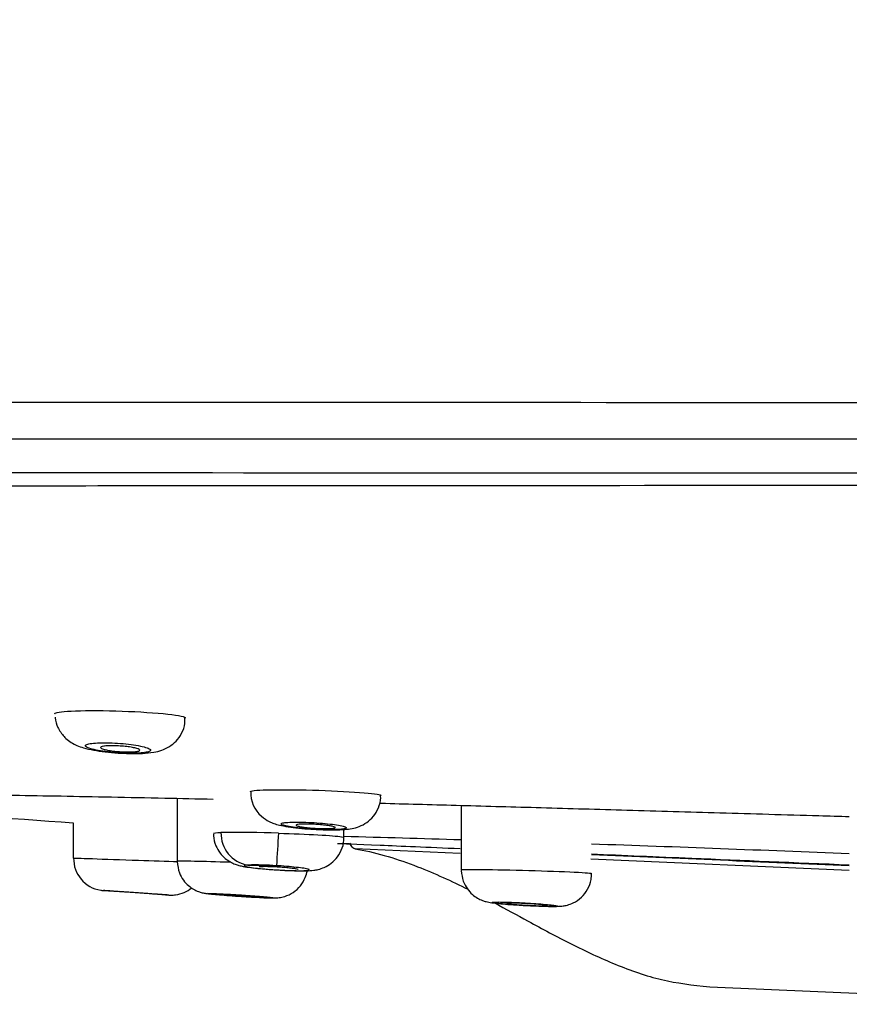
# Model space of a CAD drawing. Units: millimetres. Extents: x -21 to 987, y -32 to 866.
# Drawn here: x 85 to 110, y 722 to 752 of the extents above; entities that cross this region are included whole.
import ezdxf

# ---------------------------------------------------------------- set-up
doc = ezdxf.new("R2010")
doc.units = ezdxf.units.MM
doc.layers.add('Default', color=7, linetype='Continuous')
doc.layers.add('DV1_Default', color=7, linetype='Continuous')

# ---------------------------------------------------------------- blocks, each defined once
blk = doc.blocks.new('SE')
at = {"layer": 'DV1_Default', "color": 7, "linetype": 'Continuous'}
for p, q in [((89.457, 728.637), (89.457, 726.717)), ((98.168, 728.42), (98.168, 726.444)), ((86.268, 727.885), (86.268, 726.807)), ((94.568, 727.442), (94.568, 727.68)), ((94.91, 727.094), (98.132, 726.954)), ((102.144, 726.779), (110.064, 726.433)), ((91.621, 726.592), (92.503, 726.571)), ((87.185, 725.811), (87.673, 725.776)), ((88.863, 725.694), (89.218, 725.669)), ((105.786, 722.858), (118.042, 722.323))]:
    blk.add_line(p, q, dxfattribs=at)
for centre, radius, start, end in [((80.914, -40913.499), 41652.107, 89.9323034, 90.0982488), ((92.662, 728.807), 0.951, 177.9426, 229.1644), ((126.043, 1297.55), 571.05, 265.4046, 266.00601), ((91.257, 692.068), 35.524, 87.8953, 90.7379), ((91.774, 727.555), 0.975, 178.0509, 260.9587), ((181.357, 721.82), 88.981, 176.29706, 176.93948), ((65.405, -349.921), 1077.78, 88.258005, 88.449642), ((94.951, 727.29), 0.2, 184.7219, 267.5024), ((94.474, 728.249), 1, 270.4951, 273.7156), ((65.405, -349.921), 1077.78, 87.624968, 88.045422), ((87.253, 726.782), 0.972, 178.5423, 261.5206), ((1030.082, 22311.073), 21604.094, 267.5383188, 267.5593076), ((91.839, 717.224), 9.371, 85.9369, 91.3341)]:
    blk.add_arc(centre, radius, start, end, dxfattribs=at)
for points, degree, knots in [([(134.512, 765.068), (122.17, 764.769), (96.993, 763.901), (65.068, 761.867), (38.748, 758.301), (20.337, 752.797), (11.43, 748.562), (7.568, 744.573), (6.605, 742.055), (6.366, 740.718)], 5, [0, 0, 0, 0, 0, 0, 0.215319, 0.477206, 0.739093, 0.870037, 1, 1, 1, 1, 1, 1]), ([(6.366, 740.718), (6.366, 740.717), (6.38, 740.72), (6.591, 740.719), (6.779, 740.716), (7.547, 740.707), (8.307, 740.699), (10.288, 740.689), (11.532, 740.685), (14.499, 740.683), (16.222, 740.684), (20.142, 740.69), (22.322, 740.695), (27.133, 740.709), (29.759, 740.717), (38.15, 740.743), (44.481, 740.76), (58.565, 740.779), (66.013, 740.781), (77.663, 740.78), (81.626, 740.779), (89.693, 740.777), (93.809, 740.775), (106.227, 740.771), (114.604, 740.77), (127.223, 740.763), (131.435, 740.759), (137.759, 740.748), (139.868, 740.744), (144.086, 740.737), (146.208, 740.735), (148.306, 740.737)], 3, [0, 0, 0, 0, 0.03125, 0.03125, 0.0625, 0.0625, 0.125, 0.125, 0.1875, 0.1875, 0.25, 0.25, 0.3125, 0.3125, 0.375, 0.375, 0.5, 0.5, 0.625, 0.625, 0.6875, 0.6875, 0.75, 0.75, 0.875, 0.875, 0.9375, 0.9375, 0.96875, 0.96875, 1, 1, 1, 1]), ([(148.325, 739.64), (139.921, 739.64), (131.52, 739.64), (114.766, 739.64), (106.424, 739.641), (94.058, 739.642), (89.958, 739.642), (81.922, 739.642), (77.974, 739.643), (66.368, 739.643), (58.948, 739.643), (44.917, 739.64), (38.607, 739.638), (30.249, 739.635), (27.633, 739.633), (22.842, 739.631), (20.67, 739.63), (16.767, 739.628), (15.051, 739.627), (12.095, 739.627), (10.856, 739.627), (8.882, 739.627), (8.128, 739.626), (7.365, 739.625), (7.178, 739.626), (6.961, 739.629), (6.937, 739.631), (6.937, 739.632)], 3, [0, 0, 0, 0, 0.125, 0.125, 0.25, 0.25, 0.3125, 0.3125, 0.375, 0.375, 0.5, 0.5, 0.625, 0.625, 0.6875, 0.6875, 0.75, 0.75, 0.8125, 0.8125, 0.875, 0.875, 0.9375, 0.9375, 0.96875, 0.96875, 1, 1, 1, 1]), ([(148.468, 738.247), (132.209, 738.238), (115.989, 738.226), (96.052, 738.214), (92.082, 738.211), (84.186, 738.207), (80.269, 738.204), (68.828, 738.197), (61.545, 738.194), (51.269, 738.189), (47.999, 738.187), (41.85, 738.183), (38.957, 738.182), (33.537, 738.18), (31.009, 738.178), (26.328, 738.175), (24.227, 738.174), (20.478, 738.171), (18.83, 738.17), (15.979, 738.168), (14.77, 738.167), (11.894, 738.165), (10.94, 738.164), (10.932, 738.164), (10.932, 738.164), (10.932, 738.164)], 3, [0, 0, 0, 0, 0.249864, 0.249864, 0.31233, 0.31233, 0.374796, 0.374796, 0.499728, 0.499728, 0.562194, 0.562194, 0.62466, 0.62466, 0.687126, 0.687126, 0.749592, 0.749592, 0.812058, 0.812058, 0.874524, 0.874524, 0.999456, 0.999456, 1, 1, 1, 1]), ([(85.707, 731.233), (85.707, 731.268), (85.886, 731.296), (86.544, 731.329), (87.052, 731.331), (88.094, 731.301), (88.626, 731.27), (89.421, 731.192), (89.667, 731.148), (89.705, 731.105), (89.707, 731.102), (89.706, 731.099)], 3, [0, 0, 0, 0, 0.228839, 0.228839, 0.478691, 0.478691, 0.728544, 0.728544, 0.978397, 0.978397, 1, 1, 1, 1]), ([(85.716, 731.128), (85.715, 731.12), (85.71, 731.014), (85.768, 730.868), (85.822, 730.761), (85.836, 730.735)], 3, [0, 0, 0, 0, 0.057958, 0.805301, 1, 1, 1, 1]), ([(87.771, 730.019), (87.866, 730.014), (88.07, 730.004), (88.411, 730.01), (88.704, 730.037), (88.972, 730.099), (89.217, 730.211), (89.436, 730.387), (89.606, 730.627), (89.704, 730.886), (89.695, 731.039), (89.691, 731.1)], 3, [0, 0, 0, 0, 0.093988, 0.237641, 0.396274, 0.509611, 0.614809, 0.713031, 0.821519, 0.938998, 1, 1, 1, 1]), ([(85.836, 730.735), (85.905, 730.633), (86.003, 730.492), (86.207, 730.341), (86.392, 730.247), (86.614, 730.171), (86.887, 730.11), (87.244, 730.058), (87.56, 730.026), (87.724, 730.02), (87.771, 730.019)], 3, [0, 0, 0, 0, 0.142629, 0.234282, 0.332919, 0.447162, 0.616773, 0.77804, 0.945939, 1, 1, 1, 1]), ([(86.641, 730.236), (86.649, 730.219), (86.676, 730.201), (86.722, 730.182), (86.767, 730.164), (86.831, 730.146), (86.908, 730.129), (86.986, 730.112), (87.079, 730.095), (87.18, 730.081), (87.281, 730.067), (87.392, 730.054), (87.505, 730.045), (87.616, 730.035), (87.731, 730.028), (87.841, 730.024), (87.95, 730.019), (88.057, 730.018), (88.153, 730.02), (88.248, 730.022), (88.334, 730.026), (88.405, 730.034), (88.477, 730.041), (88.535, 730.051), (88.574, 730.064), (88.615, 730.076), (88.637, 730.09), (88.641, 730.106), (88.645, 730.122), (88.63, 730.14), (88.596, 730.158), (88.562, 730.176), (88.509, 730.194), (88.441, 730.212), (88.373, 730.23), (88.288, 730.247), (88.192, 730.263), (88.098, 730.279), (87.991, 730.293), (87.88, 730.304), (87.771, 730.315), (87.655, 730.324), (87.543, 730.33), (87.432, 730.336), (87.322, 730.339), (87.22, 730.339), (87.12, 730.339), (87.026, 730.336), (86.946, 730.33), (86.867, 730.324), (86.799, 730.315), (86.749, 730.305), (86.698, 730.294), (86.664, 730.28), (86.649, 730.265), (86.639, 730.256), (86.637, 730.246), (86.641, 730.236)], 3, [0, 0, 0, 0, 0.054752, 0.054752, 0.054752, 0.109502, 0.109502, 0.109502, 0.164231, 0.164231, 0.164231, 0.218497, 0.218497, 0.218497, 0.272056, 0.272056, 0.272056, 0.324981, 0.324981, 0.324981, 0.377615, 0.377615, 0.377615, 0.430418, 0.430418, 0.430418, 0.483778, 0.483778, 0.483778, 0.537852, 0.537852, 0.537852, 0.592495, 0.592495, 0.592495, 0.647302, 0.647302, 0.647302, 0.701774, 0.701774, 0.701774, 0.755562, 0.755562, 0.755562, 0.808637, 0.808637, 0.808637, 0.861289, 0.861289, 0.861289, 0.913986, 0.913986, 0.913986, 0.96716, 0.96716, 0.96716, 1, 1, 1, 1]), ([(88.307, 730.113), (88.307, 730.103), (88.295, 730.094), (88.273, 730.086), (88.25, 730.079), (88.217, 730.072), (88.174, 730.067), (88.132, 730.063), (88.081, 730.06), (88.024, 730.058), (87.967, 730.057), (87.904, 730.058), (87.839, 730.06), (87.774, 730.062), (87.706, 730.066), (87.64, 730.072), (87.574, 730.077), (87.509, 730.084), (87.449, 730.092), (87.389, 730.1), (87.333, 730.11), (87.285, 730.12), (87.237, 730.13), (87.197, 730.14), (87.167, 730.151), (87.138, 730.162), (87.118, 730.173), (87.11, 730.183), (87.103, 730.193), (87.107, 730.203), (87.122, 730.212), (87.138, 730.22), (87.165, 730.228), (87.202, 730.234), (87.238, 730.239), (87.285, 730.244), (87.338, 730.246), (87.391, 730.249), (87.451, 730.249), (87.515, 730.248), (87.577, 730.247), (87.645, 730.244), (87.711, 730.239), (87.777, 730.235), (87.844, 730.229), (87.907, 730.221), (87.969, 730.214), (88.029, 730.205), (88.081, 730.196), (88.134, 730.186), (88.18, 730.175), (88.215, 730.165), (88.251, 730.154), (88.278, 730.143), (88.292, 730.132), (88.302, 730.126), (88.307, 730.119), (88.307, 730.113)], 3, [0, 0, 0, 0, 0.053879, 0.053879, 0.053879, 0.107792, 0.107792, 0.107792, 0.161216, 0.161216, 0.161216, 0.214103, 0.214103, 0.214103, 0.266818, 0.266818, 0.266818, 0.319785, 0.319785, 0.319785, 0.37332, 0.37332, 0.37332, 0.4275, 0.4275, 0.4275, 0.482129, 0.482129, 0.482129, 0.536808, 0.536808, 0.536808, 0.591104, 0.591104, 0.591104, 0.644754, 0.644754, 0.644754, 0.697784, 0.697784, 0.697784, 0.750499, 0.750499, 0.750499, 0.80333, 0.80333, 0.80333, 0.856657, 0.856657, 0.856657, 0.910648, 0.910648, 0.910648, 0.965188, 0.965188, 0.965188, 1, 1, 1, 1]), ([(78.914, 728.799), (79.134, 728.797), (79.795, 728.794), (80.799, 728.782), (81.788, 728.771), (82.444, 728.762), (83.086, 728.753), (83.752, 728.743), (84.671, 728.729), (85.881, 728.708), (87.428, 728.679), (88.996, 728.647), (90.057, 728.624), (90.563, 728.613)], 3, [0, 0, 0, 0, 0.085248, 0.251996, 0.320929, 0.379059, 0.436976, 0.494735, 0.552391, 0.667605, 0.783082, 0.89927, 1, 1, 1, 1]), ([(91.702, 728.84), (91.678, 728.867), (91.87, 728.887), (92.573, 728.905), (93.085, 728.902), (94.128, 728.874), (94.656, 728.848), (95.437, 728.789), (95.673, 728.757), (95.699, 728.728), (95.7, 728.727), (95.7, 728.725)], 3, [0, 0, 0, 0, 0.246299, 0.246299, 0.492598, 0.492598, 0.738896, 0.738896, 0.985195, 0.985195, 1, 1, 1, 1]), ([(93.645, 727.688), (93.75, 727.682), (93.959, 727.67), (94.298, 727.666), (94.582, 727.677), (94.805, 727.703), (95.041, 727.763), (95.278, 727.888), (95.488, 728.082), (95.637, 728.34), (95.71, 728.578), (95.694, 728.701), (95.69, 728.728)], 3, [0, 0, 0, 0, 0.099327, 0.229749, 0.366719, 0.474716, 0.568203, 0.663387, 0.759256, 0.863253, 0.974677, 1, 1, 1, 1]), ([(95.656, 728.488), (95.719, 728.486), (96.157, 728.475), (96.986, 728.452), (98.569, 728.409), (100.652, 728.351), (103.304, 728.275), (105.64, 728.207), (107.607, 728.15), (108.931, 728.112), (109.757, 728.088), (110.068, 728.08)], 3, [0, 0, 0, 0, 0.013715, 0.096136, 0.180304, 0.353914, 0.536337, 0.731428, 0.833003, 0.937163, 1, 1, 1, 1]), ([(92.04, 728.087), (92.126, 728.022), (92.245, 727.933), (92.437, 727.857), (92.619, 727.806), (92.853, 727.763), (93.177, 727.723), (93.465, 727.696), (93.614, 727.689), (93.645, 727.688)], 3, [0, 0, 0, 0, 0.156684, 0.251773, 0.37383, 0.564641, 0.756203, 0.955517, 1, 1, 1, 1]), ([(92.641, 727.846), (92.646, 727.835), (92.671, 727.822), (92.714, 727.809), (92.756, 727.796), (92.817, 727.783), (92.892, 727.77), (92.967, 727.757), (93.058, 727.744), (93.157, 727.733), (93.256, 727.722), (93.365, 727.711), (93.477, 727.703), (93.587, 727.694), (93.703, 727.688), (93.814, 727.683), (93.924, 727.678), (94.032, 727.676), (94.13, 727.675), (94.227, 727.675), (94.316, 727.677), (94.39, 727.68), (94.464, 727.684), (94.524, 727.69), (94.566, 727.698), (94.609, 727.706), (94.634, 727.715), (94.641, 727.726), (94.647, 727.737), (94.634, 727.749), (94.603, 727.762), (94.572, 727.775), (94.521, 727.788), (94.456, 727.801), (94.39, 727.814), (94.308, 727.828), (94.215, 727.84), (94.123, 727.852), (94.018, 727.863), (93.909, 727.873), (93.8, 727.882), (93.685, 727.89), (93.573, 727.896), (93.461, 727.902), (93.349, 727.906), (93.246, 727.908), (93.144, 727.909), (93.048, 727.909), (92.966, 727.906), (92.883, 727.903), (92.813, 727.898), (92.76, 727.892), (92.707, 727.885), (92.67, 727.876), (92.653, 727.866), (92.642, 727.86), (92.638, 727.853), (92.641, 727.846)], 3, [0, 0, 0, 0, 0.054242, 0.054242, 0.054242, 0.108481, 0.108481, 0.108481, 0.162758, 0.162758, 0.162758, 0.216848, 0.216848, 0.216848, 0.270583, 0.270583, 0.270583, 0.323952, 0.323952, 0.323952, 0.377099, 0.377099, 0.377099, 0.430265, 0.430265, 0.430265, 0.483684, 0.483684, 0.483684, 0.537485, 0.537485, 0.537485, 0.591631, 0.591631, 0.591631, 0.645931, 0.645931, 0.645931, 0.700119, 0.700119, 0.700119, 0.753975, 0.753975, 0.753975, 0.807435, 0.807435, 0.807435, 0.860611, 0.860611, 0.860611, 0.913741, 0.913741, 0.913741, 0.967073, 0.967073, 0.967073, 1, 1, 1, 1]), ([(90.578, 727.565), (90.575, 727.536), (90.561, 727.414), (90.629, 727.193), (90.757, 726.962), (90.916, 726.796), (91.079, 726.684), (91.23, 726.615), (91.364, 726.574), (91.51, 726.543), (91.706, 726.513), (92.003, 726.48), (92.33, 726.453), (92.526, 726.441), (92.618, 726.436)], 3, [0, 0, 0, 0, 0.027374, 0.133044, 0.221729, 0.299127, 0.367095, 0.427051, 0.480394, 0.547368, 0.664235, 0.786391, 0.913816, 1, 1, 1, 1]), ([(92.562, 727.567), (92.999, 727.554), (93.425, 727.536), (94.121, 727.497), (94.375, 727.477), (94.543, 727.453), (94.568, 727.447), (94.567, 727.441)], 3, [0, 0, 0, 0, 0.412626, 0.412626, 0.825251, 0.825251, 1, 1, 1, 1]), ([(94.3, 727.742), (94.3, 727.735), (94.289, 727.729), (94.266, 727.724), (94.244, 727.719), (94.211, 727.715), (94.169, 727.712), (94.127, 727.71), (94.075, 727.708), (94.018, 727.708), (93.962, 727.708), (93.898, 727.709), (93.833, 727.711), (93.768, 727.714), (93.7, 727.718), (93.634, 727.722), (93.567, 727.727), (93.501, 727.733), (93.441, 727.739), (93.381, 727.746), (93.324, 727.753), (93.277, 727.76), (93.229, 727.768), (93.189, 727.776), (93.16, 727.784), (93.13, 727.792), (93.111, 727.799), (93.104, 727.807), (93.096, 727.814), (93.101, 727.82), (93.116, 727.826), (93.131, 727.832), (93.158, 727.836), (93.195, 727.84), (93.231, 727.843), (93.278, 727.846), (93.331, 727.847), (93.383, 727.848), (93.444, 727.848), (93.507, 727.846), (93.57, 727.844), (93.638, 727.841), (93.704, 727.837), (93.771, 727.833), (93.839, 727.828), (93.901, 727.822), (93.964, 727.816), (94.024, 727.809), (94.077, 727.802), (94.129, 727.795), (94.175, 727.787), (94.21, 727.779), (94.246, 727.771), (94.272, 727.763), (94.286, 727.755), (94.295, 727.751), (94.3, 727.746), (94.3, 727.742)], 3, [0, 0, 0, 0, 0.053688, 0.053688, 0.053688, 0.107394, 0.107394, 0.107394, 0.160844, 0.160844, 0.160844, 0.214055, 0.214055, 0.214055, 0.267243, 0.267243, 0.267243, 0.320633, 0.320633, 0.320633, 0.374358, 0.374358, 0.374358, 0.428412, 0.428412, 0.428412, 0.482645, 0.482645, 0.482645, 0.536828, 0.536828, 0.536828, 0.59075, 0.59075, 0.59075, 0.644315, 0.644315, 0.644315, 0.697584, 0.697584, 0.697584, 0.75075, 0.75075, 0.75075, 0.804047, 0.804047, 0.804047, 0.857655, 0.857655, 0.857655, 0.91162, 0.91162, 0.91162, 0.965828, 0.965828, 0.965828, 1, 1, 1, 1]), ([(92.618, 726.436), (92.686, 726.432), (92.854, 726.423), (93.148, 726.414), (93.419, 726.415), (93.6, 726.424), (93.786, 726.454), (93.981, 726.517), (94.191, 726.642), (94.39, 726.843), (94.525, 727.112), (94.584, 727.336), (94.567, 727.441), (94.566, 727.445)], 3, [0, 0, 0, 0, 0.065581, 0.19364, 0.326892, 0.447676, 0.511041, 0.585988, 0.673151, 0.772937, 0.881304, 0.995844, 1, 1, 1, 1]), ([(94.377, 727.256), (94.493, 727.251), (94.933, 727.233), (96.3, 727.175), (97.13, 727.14), (98.137, 727.098)], 3, [0, 0, 0, 0, 0.547144, 0.547144, 1, 1, 1, 1]), ([(94.909, 727.09), (94.95, 727.083), (95.572, 726.979), (96.793, 726.592), (97.869, 726.101), (98.372, 725.851)], 3, [0, 0, 0, 0, 0.030769, 0.541021, 1, 1, 1, 1]), ([(86.268, 726.807), (86.268, 726.807), (86.485, 726.8), (87.223, 726.774), (87.745, 726.756), (88.698, 726.723), (89.127, 726.708), (89.474, 726.696)], 3, [0, 0, 0, 0, 0.3538772, 0.3538772, 0.7077545, 0.7077545, 1, 1, 1, 1]), ([(89.457, 726.717), (89.457, 726.722), (89.652, 726.721), (90.277, 726.708), (90.669, 726.698), (91.084, 726.685)], 3, [0, 0, 0, 0, 0.54028, 0.54028, 1, 1, 1, 1]), ([(89.457, 726.698), (89.471, 726.57), (89.496, 726.38), (89.636, 726.129), (89.789, 725.962), (89.949, 725.849), (90.095, 725.78), (90.211, 725.745), (90.287, 725.729), (90.35, 725.719), (90.444, 725.707), (90.609, 725.69), (90.888, 725.668), (91.128, 725.65), (91.252, 725.642), (91.266, 725.641)], 3, [0, 0, 0, 0, 0.127623, 0.222219, 0.304569, 0.375434, 0.434881, 0.481945, 0.512625, 0.544118, 0.604716, 0.73505, 0.857212, 0.985336, 1, 1, 1, 1]), ([(102.163, 726.93), (103.127, 726.89), (104.155, 726.847), (106.777, 726.737), (108.409, 726.669), (110.066, 726.598)], 3, [0, 0, 0, 0, 0.413409, 0.413409, 1, 1, 1, 1]), ([(91.266, 725.641), (91.379, 725.633), (91.584, 725.619), (91.912, 725.601), (92.192, 725.587), (92.366, 725.582), (92.466, 725.582), (92.602, 725.593), (92.789, 725.632), (93.023, 725.744), (93.246, 725.946), (93.378, 726.179), (93.436, 726.346), (93.448, 726.414)], 3, [0, 0, 0, 0, 0.1037652, 0.2210922, 0.3395792, 0.4621553, 0.5354551, 0.5696802, 0.6313277, 0.7283111, 0.829947, 0.930152, 1, 1, 1, 1]), ([(91.621, 726.592), (91.568, 726.589), (91.532, 726.584), (91.516, 726.578), (91.499, 726.573), (91.502, 726.565), (91.522, 726.557), (91.543, 726.549), (91.584, 726.539), (91.64, 726.53), (91.696, 726.52), (91.77, 726.51), (91.856, 726.5), (91.941, 726.49), (92.041, 726.48), (92.146, 726.471), (92.25, 726.462), (92.364, 726.454), (92.476, 726.446), (92.498, 726.445), (92.52, 726.443), (92.543, 726.442)], 3, [0, 0, 0, 0, 0.160844, 0.160844, 0.160844, 0.321674, 0.321674, 0.321674, 0.482931, 0.482931, 0.482931, 0.644686, 0.644686, 0.644686, 0.806635, 0.806635, 0.806635, 0.968387, 0.968387, 0.968387, 1, 1, 1, 1]), ([(91.968, 726.536), (91.968, 726.539), (91.974, 726.542), (91.984, 726.544), (91.999, 726.547), (92.026, 726.55), (92.063, 726.551), (92.099, 726.552), (92.145, 726.553), (92.198, 726.552), (92.25, 726.551), (92.311, 726.55), (92.374, 726.547), (92.437, 726.544), (92.505, 726.541), (92.572, 726.537), (92.639, 726.533), (92.707, 726.528), (92.77, 726.522), (92.833, 726.517), (92.893, 726.511), (92.946, 726.505), (92.998, 726.499), (93.044, 726.493), (93.079, 726.487), (93.114, 726.481), (93.14, 726.476), (93.155, 726.47), (93.164, 726.467), (93.168, 726.464), (93.168, 726.462)], 3, [0, 0, 0, 0, 0.073689, 0.073689, 0.073689, 0.181047, 0.181047, 0.181047, 0.288025, 0.288025, 0.288025, 0.39481, 0.39481, 0.39481, 0.501671, 0.501671, 0.501671, 0.608849, 0.608849, 0.608849, 0.716445, 0.716445, 0.716445, 0.824379, 0.824379, 0.824379, 0.932421, 0.932421, 0.932421, 1, 1, 1, 1]), ([(92.702, 726.433), (92.739, 726.431), (92.775, 726.43), (92.81, 726.428), (92.917, 726.424), (93.019, 726.421), (93.108, 726.419), (93.198, 726.418), (93.276, 726.418), (93.338, 726.42), (93.4, 726.422), (93.447, 726.426), (93.475, 726.431), (93.503, 726.436), (93.513, 726.443), (93.504, 726.45), (93.494, 726.458), (93.466, 726.467), (93.42, 726.476), (93.374, 726.485), (93.31, 726.496), (93.233, 726.506), (93.156, 726.516), (93.063, 726.526), (92.963, 726.535), (92.863, 726.545), (92.752, 726.554), (92.641, 726.562), (92.595, 726.565), (92.549, 726.568), (92.503, 726.571)], 3, [0, 0, 0, 0, 0.03778, 0.03778, 0.03778, 0.151986, 0.151986, 0.151986, 0.265887, 0.265887, 0.265887, 0.379742, 0.379742, 0.379742, 0.493829, 0.493829, 0.493829, 0.608329, 0.608329, 0.608329, 0.72324, 0.72324, 0.72324, 0.838377, 0.838377, 0.838377, 0.95345, 0.95345, 0.95345, 1, 1, 1, 1]), ([(98.168, 726.444), (98.169, 726.454), (98.351, 726.458), (99.017, 726.454), (99.525, 726.445), (100.566, 726.418), (101.097, 726.4), (101.888, 726.364), (102.132, 726.348), (102.167, 726.336), (102.168, 726.335), (102.168, 726.335)], 3, [0, 0, 0, 0, 0.23085, 0.23085, 0.480699, 0.480699, 0.730548, 0.730548, 0.980397, 0.980397, 1, 1, 1, 1]), ([(98.168, 726.425), (98.181, 726.303), (98.205, 726.117), (98.34, 725.866), (98.495, 725.694), (98.656, 725.577), (98.806, 725.506), (98.927, 725.469), (99.022, 725.448), (99.138, 725.429), (99.309, 725.41), (99.591, 725.386), (99.867, 725.367), (100.022, 725.358), (100.07, 725.356)], 3, [0, 0, 0, 0, 0.119479, 0.214093, 0.296136, 0.367238, 0.427836, 0.476971, 0.517247, 0.575197, 0.700289, 0.823822, 0.953002, 1, 1, 1, 1]), ([(100.07, 725.356), (100.151, 725.351), (100.332, 725.341), (100.638, 725.329), (100.932, 725.322), (101.116, 725.323), (101.264, 725.332), (101.434, 725.363), (101.639, 725.439), (101.866, 725.595), (102.056, 725.843), (102.161, 726.108), (102.158, 726.266), (102.155, 726.335)], 3, [0, 0, 0, 0, 0.073925, 0.191535, 0.311163, 0.437898, 0.50992, 0.561563, 0.626145, 0.730185, 0.832526, 0.937292, 1, 1, 1, 1]), ([(87.11, 725.821), (87.122, 725.819), (87.145, 725.814), (87.172, 725.812), (87.189, 725.81), (87.193, 725.81), (87.194, 725.81), (87.194, 725.81)], 3, [0, 0, 0, 0, 0.380014, 0.837875, 0.922585, 0.966396, 1, 1, 1, 1]), ([(89.2, 725.67), (89.202, 725.67), (89.193, 725.671), (89.173, 725.672), (89.147, 725.674), (89.103, 725.677), (89.042, 725.681), (88.982, 725.686), (88.905, 725.691), (88.817, 725.697), (88.729, 725.703), (88.628, 725.71), (88.522, 725.718), (88.415, 725.725), (88.302, 725.733), (88.189, 725.741), (88.077, 725.749), (87.964, 725.757), (87.858, 725.764), (87.752, 725.771), (87.652, 725.778), (87.565, 725.784), (87.478, 725.79), (87.402, 725.796), (87.344, 725.8), (87.285, 725.804), (87.243, 725.807), (87.219, 725.808), (87.205, 725.809), (87.197, 725.81), (87.197, 725.81)], 3, [0, 0, 0, 0, 0.081621, 0.081621, 0.081621, 0.187841, 0.187841, 0.187841, 0.294145, 0.294145, 0.294145, 0.400629, 0.400629, 0.400629, 0.507308, 0.507308, 0.507308, 0.614112, 0.614112, 0.614112, 0.720917, 0.720917, 0.720917, 0.827599, 0.827599, 0.827599, 0.934086, 0.934086, 0.934086, 1, 1, 1, 1]), ([(88.868, 725.693), (88.87, 725.693), (88.865, 725.693), (88.852, 725.694), (88.837, 725.695), (88.81, 725.697), (88.774, 725.7), (88.738, 725.702), (88.692, 725.705), (88.639, 725.709), (88.586, 725.713), (88.525, 725.717), (88.462, 725.721), (88.398, 725.726), (88.33, 725.731), (88.263, 725.735), (88.196, 725.74), (88.128, 725.745), (88.064, 725.749), (88.001, 725.754), (87.941, 725.758), (87.889, 725.761), (87.836, 725.765), (87.791, 725.768), (87.756, 725.771), (87.721, 725.773), (87.695, 725.775), (87.681, 725.776), (87.673, 725.776), (87.668, 725.777), (87.668, 725.777)], 3, [0, 0, 0, 0, 0.086636, 0.086636, 0.086636, 0.192187, 0.192187, 0.192187, 0.297847, 0.297847, 0.297847, 0.403735, 0.403735, 0.403735, 0.509871, 0.509871, 0.509871, 0.616168, 0.616168, 0.616168, 0.722466, 0.722466, 0.722466, 0.828606, 0.828606, 0.828606, 0.934498, 0.934498, 0.934498, 1, 1, 1, 1]), ([(89.204, 725.67), (89.204, 725.67), (89.206, 725.67), (89.212, 725.67), (89.234, 725.668), (89.299, 725.667), (89.452, 725.678), (89.672, 725.74), (89.829, 725.835), (89.898, 725.891)], 3, [0, 0, 0, 0, 0.004538, 0.011023, 0.028763, 0.092096, 0.272766, 0.642667, 1, 1, 1, 1]), ([(90.391, 725.719), (90.395, 725.716), (90.419, 725.712), (90.46, 725.707), (90.501, 725.702), (90.561, 725.696), (90.634, 725.689), (90.707, 725.683), (90.796, 725.675), (90.894, 725.668), (90.991, 725.66), (91.099, 725.652), (91.21, 725.645), (91.32, 725.637), (91.436, 725.629), (91.547, 725.622), (91.657, 725.616), (91.767, 725.609), (91.866, 725.604), (91.965, 725.599), (92.056, 725.594), (92.131, 725.591), (92.207, 725.588), (92.269, 725.586), (92.313, 725.585), (92.357, 725.584), (92.383, 725.585), (92.391, 725.587), (92.398, 725.589), (92.386, 725.592), (92.356, 725.597), (92.326, 725.601), (92.277, 725.606), (92.213, 725.613), (92.149, 725.619), (92.069, 725.626), (91.978, 725.633), (91.887, 725.641), (91.783, 725.649), (91.676, 725.656), (91.568, 725.664), (91.454, 725.672), (91.341, 725.679), (91.229, 725.686), (91.117, 725.693), (91.013, 725.699), (90.909, 725.705), (90.811, 725.71), (90.727, 725.714), (90.643, 725.718), (90.571, 725.72), (90.517, 725.722), (90.462, 725.723), (90.424, 725.723), (90.405, 725.722), (90.393, 725.721), (90.388, 725.72), (90.391, 725.719)], 3, [0, 0, 0, 0, 0.05368, 0.05368, 0.05368, 0.107355, 0.107355, 0.107355, 0.161101, 0.161101, 0.161101, 0.214928, 0.214928, 0.214928, 0.268782, 0.268782, 0.268782, 0.322598, 0.322598, 0.322598, 0.376326, 0.376326, 0.376326, 0.429956, 0.429956, 0.429956, 0.483519, 0.483519, 0.483519, 0.537079, 0.537079, 0.537079, 0.590698, 0.590698, 0.590698, 0.644416, 0.644416, 0.644416, 0.698225, 0.698225, 0.698225, 0.752079, 0.752079, 0.752079, 0.805911, 0.805911, 0.805911, 0.859667, 0.859667, 0.859667, 0.913324, 0.913324, 0.913324, 0.966904, 0.966904, 0.966904, 1, 1, 1, 1]), ([(92.057, 725.61), (92.057, 725.611), (92.051, 725.612), (92.041, 725.614), (92.025, 725.616), (91.998, 725.619), (91.962, 725.623), (91.926, 725.626), (91.88, 725.631), (91.827, 725.635), (91.774, 725.639), (91.713, 725.644), (91.65, 725.649), (91.586, 725.653), (91.518, 725.658), (91.45, 725.662), (91.383, 725.667), (91.315, 725.671), (91.252, 725.674), (91.188, 725.678), (91.128, 725.681), (91.076, 725.684), (91.024, 725.686), (90.979, 725.688), (90.944, 725.689), (90.909, 725.69), (90.884, 725.69), (90.87, 725.69), (90.861, 725.689), (90.857, 725.689), (90.857, 725.688)], 3, [0, 0, 0, 0, 0.074113, 0.074113, 0.074113, 0.181238, 0.181238, 0.181238, 0.288586, 0.288586, 0.288586, 0.396184, 0.396184, 0.396184, 0.503949, 0.503949, 0.503949, 0.611723, 0.611723, 0.611723, 0.719345, 0.719345, 0.719345, 0.826723, 0.826723, 0.826723, 0.933871, 0.933871, 0.933871, 1, 1, 1, 1]), ([(99.114, 725.444), (99.121, 725.439), (99.147, 725.434), (99.191, 725.427), (99.234, 725.421), (99.296, 725.414), (99.372, 725.407), (99.447, 725.399), (99.538, 725.392), (99.637, 725.384), (99.735, 725.377), (99.845, 725.369), (99.956, 725.363), (100.067, 725.356), (100.182, 725.35), (100.292, 725.344), (100.403, 725.339), (100.511, 725.335), (100.609, 725.331), (100.706, 725.328), (100.795, 725.326), (100.868, 725.325), (100.942, 725.324), (101.002, 725.325), (101.043, 725.326), (101.085, 725.328), (101.109, 725.331), (101.114, 725.335), (101.118, 725.339), (101.104, 725.344), (101.072, 725.35), (101.039, 725.356), (100.988, 725.363), (100.922, 725.37), (100.856, 725.377), (100.773, 725.385), (100.68, 725.392), (100.588, 725.4), (100.483, 725.408), (100.374, 725.415), (100.266, 725.422), (100.151, 725.429), (100.039, 725.434), (99.927, 725.44), (99.815, 725.445), (99.713, 725.449), (99.61, 725.453), (99.514, 725.456), (99.432, 725.457), (99.35, 725.459), (99.28, 725.459), (99.228, 725.458), (99.176, 725.457), (99.14, 725.455), (99.123, 725.452), (99.113, 725.45), (99.11, 725.447), (99.114, 725.444)], 3, [0, 0, 0, 0, 0.053797, 0.053797, 0.053797, 0.107591, 0.107591, 0.107591, 0.161437, 0.161437, 0.161437, 0.215296, 0.215296, 0.215296, 0.269102, 0.269102, 0.269102, 0.322809, 0.322809, 0.322809, 0.376415, 0.376415, 0.376415, 0.429963, 0.429963, 0.429963, 0.48352, 0.48352, 0.48352, 0.537153, 0.537153, 0.537153, 0.590893, 0.590893, 0.590893, 0.644726, 0.644726, 0.644726, 0.698594, 0.698594, 0.698594, 0.752423, 0.752423, 0.752423, 0.80616, 0.80616, 0.80616, 0.85979, 0.85979, 0.85979, 0.913348, 0.913348, 0.913348, 0.966898, 0.966898, 0.966898, 1, 1, 1, 1]), ([(99.187, 725.43), (99.532, 725.246), (100.312, 724.819), (101.532, 724.161), (102.878, 723.531), (104.32, 723.022), (105.243, 722.916), (105.786, 722.858)], 3, [0, 0, 0, 0, 0.164265, 0.37302, 0.581686, 0.791364, 1, 1, 1, 1]), ([(100.768, 725.354), (100.768, 725.356), (100.763, 725.358), (100.752, 725.36), (100.737, 725.363), (100.71, 725.367), (100.673, 725.372), (100.637, 725.376), (100.591, 725.38), (100.538, 725.385), (100.485, 725.389), (100.424, 725.394), (100.36, 725.398), (100.296, 725.402), (100.228, 725.407), (100.161, 725.41), (100.093, 725.414), (100.025, 725.417), (99.962, 725.42), (99.899, 725.422), (99.839, 725.424), (99.787, 725.425), (99.735, 725.427), (99.69, 725.427), (99.655, 725.427), (99.621, 725.427), (99.595, 725.425), (99.581, 725.424), (99.573, 725.423), (99.568, 725.421), (99.568, 725.42)], 3, [0, 0, 0, 0, 0.074259, 0.074259, 0.074259, 0.181575, 0.181575, 0.181575, 0.289131, 0.289131, 0.289131, 0.396862, 0.396862, 0.396862, 0.504625, 0.504625, 0.504625, 0.612263, 0.612263, 0.612263, 0.719676, 0.719676, 0.719676, 0.826863, 0.826863, 0.826863, 0.933923, 0.933923, 0.933923, 1, 1, 1, 1])]:
    blk.add_open_spline(points, degree=degree, knots=knots, dxfattribs=at)
for points in [[(85.711, 731.223), (85.708, 731.226), (85.707, 731.23), (85.707, 731.233)], [(90.569, 727.566), (90.569, 727.576), (90.647, 727.584), (90.799, 727.588)], [(94.722, 727.242), (94.645, 727.245), (94.58, 727.248), (94.527, 727.25)], [(92.543, 726.442), (92.596, 726.439), (92.65, 726.436), (92.702, 726.433)]]:
    blk.add_open_spline(points, degree=3, dxfattribs=at)

msp = doc.modelspace()

# ---------------------------------------------------------------- block references
at = {"layer": 'Default'}
msp.add_blockref('SE', (0, 0), dxfattribs=at)

doc.saveas('drawing.dxf')
